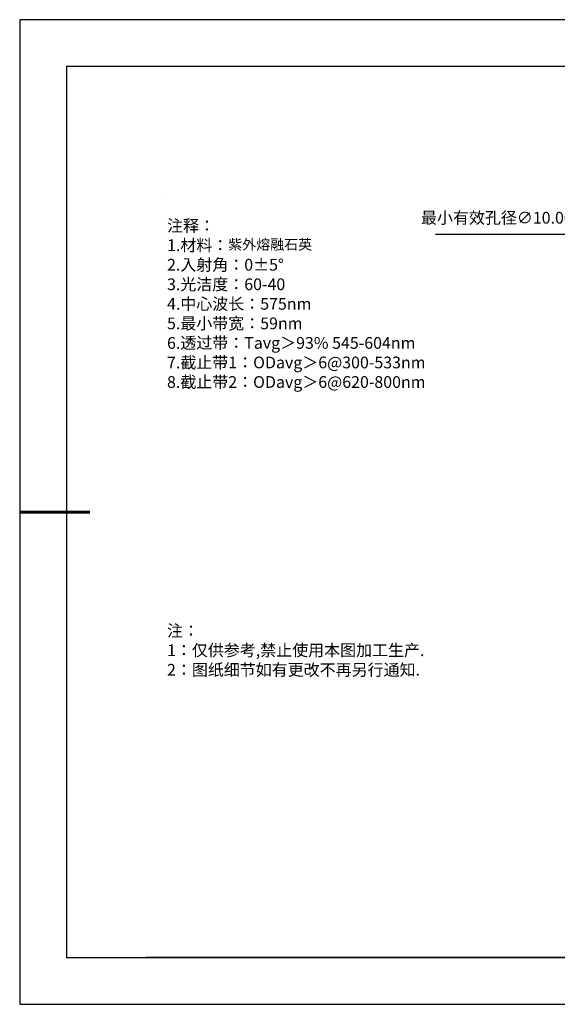
# Model space of a CAD drawing. Units: millimetres. Extents: x 0 to 297, y -2 to 208.
# Drawn here: x 0 to 114, y -2 to 208 of the extents above; entities that cross this region are included whole.
import ezdxf

# ---------------------------------------------------------------- set-up
doc = ezdxf.new("R2010")
doc.units = ezdxf.units.MM
doc.header["$PDSIZE"] = -1
doc.layers.add('6文字层', color=3, linetype='Continuous')
doc.layers.add('细实线层', color=7, linetype='Continuous')
doc.layers.add('7标注层', color=4, linetype='Continuous', lineweight=5)
doc.layers.add('粗实线层', color=7, linetype='Continuous', lineweight=25)
doc.styles.add('TH-GBD2M', font='calibri.ttf', dxfattribs={"width": 0.8, "height": 2.5})
doc.styles.add('标准', font='txt', dxfattribs={"height": 9.59})
doc.dimstyles.new('ISO-25', dxfattribs={"dimtxt": 2.5, "dimasz": 4, "dimexe": 1.25, "dimexo": 0.625, "dimtad": 1, "dimdsep": 46, "dimtxsty": 'Standard', "dimcen": 2.5, "dimadec": 0, "dimazin": 0, "dimtfac": 1, "dimtmove": 0, "dimatfit": 3, "dimfxl": 1, "dimarcsym": 0})

# ---------------------------------------------------------------- blocks, each defined once
blk = doc.blocks.new('*X6')
at = {"layer": '粗实线层'}
for p, q in [((-138.5, 95), (-138.5, -95)), ((138.5, 95), (-138.5, 95)), ((-138.5, -95), (138.5, -95))]:
    blk.add_line(p, q, dxfattribs=at)
at = {"layer": '粗实线层', "lineweight": 60}
blk.add_line((-148.5, 0), (-133.5, 0), dxfattribs=at)
at = {"layer": '细实线层'}
for p, q in [((148.5, 105), (-148.5, 105)), ((-148.5, 105), (-148.5, -105)), ((-148.5, -105), (148.5, -105))]:
    blk.add_line(p, q, dxfattribs=at)
blk = doc.blocks.new('*D18')
at = {"layer": '7标注层', "color": 0, "lineweight": -2, "transparency": 16777216}
for p, q in [((88.38, 162.42), (116.09, 162.42)), ((116.09, 162.42), (132.71, 148.01)), ((173.52, 112.64), (135.73, 145.39)), ((176.54, 110.02), (179.56, 107.4))]:
    blk.add_line(p, q, dxfattribs=at)
at = {"layer": '7标注层', "color": 0, "transparency": 16777216}
for points in [[(133.15, 148.51), (132.27, 147.51), (135.73, 145.39)], [(176.98, 110.53), (176.1, 109.52), (173.52, 112.64)]]:
    blk.add_solid(points, dxfattribs=at)
at = {"layer": 'Defpoints', "color": 0, "transparency": 16777216}
for p in [(135.73, 145.39), (173.52, 112.64)]:
    blk.add_point(p, dxfattribs=at)
at = {"layer": '7标注层', "color": 0, "transparency": 16777216, "insert": (101.47, 165.63), "char_height": 2.5, "attachment_point": 5, "style": 'TH-GBD2M'}
blk.add_mtext('最小有效孔径∅10.00', dxfattribs=at)

msp = doc.modelspace()

# ---------------------------------------------------------------- linework, layer by layer
at = {"layer": '6文字层', "color": 0}
msp.add_line((146.5966, 8.19411), (26.5966, 8.19411), dxfattribs=at)
at = {"layer": '7标注层'}
msp.add_line((31.05694, 170.49545), (31.05694, 170.49545), dxfattribs=at)

# ---------------------------------------------------------------- block references
at = {"layer": '粗实线层'}
msp.add_blockref('*X6', (148.0966, 103.19411), dxfattribs=at)

# ---------------------------------------------------------------- texts
at = {"layer": '6文字层', "color": 3, "insert": (77.7698, 147.58928), "char_height": 2.5, "attachment_point": 5}
msp.add_mtext_dynamic_manual_height_columns('\\A1;\\pxsm1,ql;{\\fSimSun|b0|i0|c134|p34;注释：\\P1.材料：\\H0.875x;\\C256;紫外熔融石英\\fSimSun|b0|i0|c0|p34;\\H1.1429x;\\C3;                                           \\P\\fSimSun|b0|i0|c134|p34;2.\\H0.99996x;入射角：\\fSimSun|b0|i0|c0|p34;0±\\fSimSun|b0|i0|c134|p34;5\\fSimSun|b0|i0|c0|p34;° \\fSimSun|b0|i0|c134|p34;\\P3.光洁度：60-40\\fSimSun|b0|i0|c0|p34;  \\fSimSun|b0|i0|c134|p34;\\P4.中心波长：575nm\\P5.最小带宽：59nm\\fSimSun|b0|i0|c0|p34;\\P\\fSimSun|b0|i0|c134|p34;6.透过带：\\fSimSun|b0|i0|c0|p34;T\\fSimSun|b0|i0|c134|p34;avg＞93\\fSimSun|b0|i0|c0|p34;% \\fSimSun|b0|i0|c134|p34;545-604\\fSimSun|b0|i0|c0|p34;nm\\fSimSun|b0|i0|c134|p34;\\P7.截止带1：\\fSimSun|b0|i0|c0|p34;OD\\fSimSun|b0|i0|c134|p34;avg＞6@300-533\\fSimSun|b0|i0|c0|p34;nm\\fSimSun|b0|i0|c134|p34;\\P8.截止带2：\\fSimSun|b0|i0|c0|p34;OD\\fSimSun|b0|i0|c134|p34;avg＞6@620-800\\fSimSun|b0|i0|c0|p34;nm}', width=93.4257079, gutter_width=1, heights=[126.52344], dxfattribs=at)
at = {"layer": '6文字层', "insert": (31.05694, 79.12714), "char_height": 2.5, "attachment_point": 1, "style": '标准'}
msp.add_mtext_dynamic_manual_height_columns('\\pxqj;{\\fSimSun|b1|i0|c134|p2;\\C1;注：\\P1：仅供参考,禁止使用本图加工生产.\\P2：图纸细节如有更改不再另行通知.}', width=114.670306, gutter_width=1, heights=[0], dxfattribs=at)

# ---------------------------------------------------------------- dimensions: what is measured, and where the dimension line sits
at = {"layer": '7标注层'}
dim = msp.add_diameter_dim_2p(p1=(173.51697, 112.64393), p2=(135.73311, 145.39114), text='最小有效孔径<>', dimstyle='ISO-25', override={"dimtxt": 3.5, "dimexe": 2, "dimexo": 0, "dimgap": 1.524, "dimtih": 1, "dimtoh": 1, "dimlfac": 0.2, "dimzin": 0, "dimtxsty": 'TH-GBD2M', "dimadec": 2, "dimtm": 0.1, "dimtzin": 0}, dxfattribs=at)
dim.commit()
dim.dimension.update_dxf_attribs({"geometry": '*D18', "text_midpoint": (101.47307, 162.41774), "dimtype": 163})

doc.saveas('drawing.dxf')
